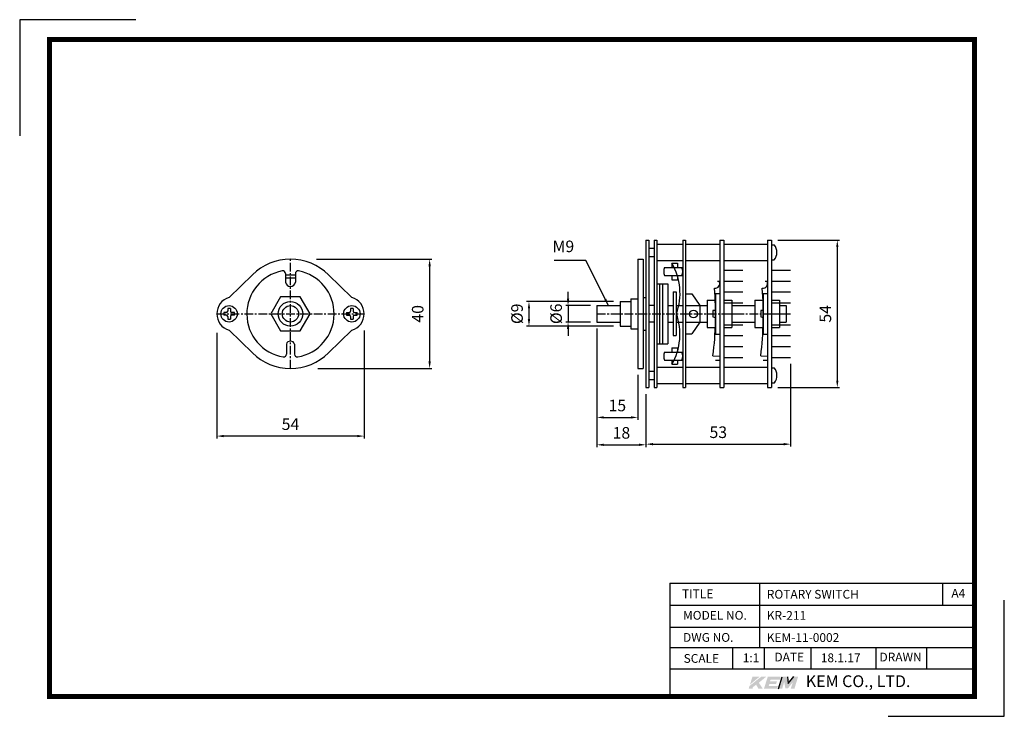
# Model space of a CAD drawing. Units: inches. Extents: x 8836 to 9196, y 9029 to 9284.
import ezdxf

# ---------------------------------------------------------------- set-up
doc = ezdxf.new("R2010")
doc.units = ezdxf.units.IN
doc.header["$LTSCALE"] = 0.1
doc.linetypes.add('CENTER', pattern=[50.8, 31.75, -6.35, 6.35, -6.35])
doc.layers.add('1', color=1, linetype='CENTER')
doc.styles.add('KEM', font='romans.shx')
doc.styles.get("Standard").update_dxf_attribs({"font": 'arial.ttf'})
doc.dimstyles.new('KEM 치수', dxfattribs={"dimtxt": 2.5, "dimasz": 2.5, "dimexe": 0.5, "dimexo": 0.5, "dimgap": 1, "dimtad": 3, "dimdsep": 46, "dimtxsty": 'KEM', "dimcen": 2, "dimclrd": 1, "dimclre": 1, "dimclrt": 7, "dimazin": 2, "dimtfac": 1, "dimtmove": 0, "dimatfit": 3, "dimfxl": 0.5, "dimlwd": -1, "dimlwe": -1, "dimarcsym": 0})

# ---------------------------------------------------------------- blocks, each defined once
blk = doc.blocks.new('*D2890')
at = {"color": 1, "transparency": 16777216}
for p, q in [((10141.64, 9922.7), (10141.64, 9925.25)), ((10141.64, 9920.15), (10141.64, 9914.15)), ((10149.82, 9914.15), (10140.79, 9914.15)), ((10141.64, 9911.6), (10141.64, 9909.05))]:
    blk.add_line(p, q, dxfattribs=at)
at = {"color": 1, "linetype": 'ByBlock', "transparency": 16777216}
blk.add_line((10149.82, 9920.15), (10140.79, 9920.15), dxfattribs=at)
at = {"color": 1, "transparency": 16777216}
for points in [[(10141.22, 9922.7), (10142.07, 9922.7), (10141.64, 9920.15)], [(10141.22, 9911.6), (10142.07, 9911.6), (10141.64, 9914.15)]]:
    blk.add_solid(points, dxfattribs=at)
at = {"layer": 'Defpoints', "color": 0, "transparency": 16777216}
for p in [(10152.2, 9920.15), (10141.64, 9914.15), (10152.2, 9914.15)]:
    blk.add_point(p, dxfattribs=at)
at = {"color": 2, "transparency": 16777216, "insert": (10137.82, 9917.15), "char_height": 4.25, "attachment_point": 5, "rotation": 90, "style": 'KEM'}
blk.add_mtext('%%c6', dxfattribs=at)
blk = doc.blocks.new('*D2891')
at = {"color": 1, "linetype": 'ByBlock', "transparency": 16777216}
blk.add_line((10158.32, 9921.65), (10126.46, 9921.65), dxfattribs=at)
at = {"color": 1, "transparency": 16777216}
for p, q in [((10127.31, 9919.1), (10127.31, 9915.2)), ((10158.32, 9912.65), (10126.46, 9912.65))]:
    blk.add_line(p, q, dxfattribs=at)
for points in [[(10126.89, 9919.1), (10127.74, 9919.1), (10127.31, 9921.65)], [(10126.89, 9915.2), (10127.74, 9915.2), (10127.31, 9912.65)]]:
    blk.add_solid(points, dxfattribs=at)
at = {"layer": 'Defpoints', "color": 0, "transparency": 16777216}
for p in [(10160.7, 9921.65), (10127.31, 9912.65), (10160.7, 9912.65)]:
    blk.add_point(p, dxfattribs=at)
at = {"color": 2, "transparency": 16777216, "insert": (10123.49, 9917.15), "char_height": 4.25, "attachment_point": 5, "rotation": 90, "style": 'KEM'}
blk.add_mtext('%%c9', dxfattribs=at)
blk = doc.blocks.new('*D2892')
at = {"color": 1, "linetype": 'ByBlock', "transparency": 16777216}
blk.add_line((10152.2, 9911.77), (10152.2, 9878.36), dxfattribs=at)
at = {"color": 1, "transparency": 16777216}
for p, q in [((10167.2, 9894.77), (10167.2, 9878.36)), ((10154.75, 9879.21), (10164.65, 9879.21))]:
    blk.add_line(p, q, dxfattribs=at)
for points in [[(10154.75, 9879.63), (10154.75, 9878.78), (10152.2, 9879.21)], [(10164.65, 9879.63), (10164.65, 9878.78), (10167.2, 9879.21)]]:
    blk.add_solid(points, dxfattribs=at)
at = {"layer": 'Defpoints', "color": 0, "transparency": 16777216}
for p in [(10152.2, 9914.15), (10167.2, 9897.15), (10167.2, 9879.21)]:
    blk.add_point(p, dxfattribs=at)
at = {"color": 2, "transparency": 16777216, "insert": (10159.7, 9883.03), "char_height": 4.25, "attachment_point": 5, "style": 'KEM'}
blk.add_mtext('15', dxfattribs=at)
blk = doc.blocks.new('*D2893')
at = {"color": 1, "linetype": 'ByBlock', "transparency": 16777216}
blk.add_line((10152.2, 9911.77), (10152.2, 9868.32), dxfattribs=at)
at = {"color": 1, "transparency": 16777216}
for p, q in [((10170.2, 9887.77), (10170.2, 9868.32)), ((10154.75, 9869.17), (10167.65, 9869.17))]:
    blk.add_line(p, q, dxfattribs=at)
for points in [[(10154.75, 9869.6), (10154.75, 9868.75), (10152.2, 9869.17)], [(10167.65, 9869.6), (10167.65, 9868.75), (10170.2, 9869.17)]]:
    blk.add_solid(points, dxfattribs=at)
at = {"layer": 'Defpoints', "color": 0, "transparency": 16777216}
for p in [(10152.2, 9914.15), (10170.2, 9890.15), (10170.2, 9869.17)]:
    blk.add_point(p, dxfattribs=at)
at = {"color": 2, "transparency": 16777216, "insert": (10161.2, 9873), "char_height": 4.25, "attachment_point": 5, "style": 'KEM'}
blk.add_mtext('18', dxfattribs=at)
blk = doc.blocks.new('*D2894')
at = {"color": 1, "transparency": 16777216}
for p, q in [((10223.2, 9898.77), (10223.2, 9868.56)), ((10172.75, 9869.41), (10220.65, 9869.41))]:
    blk.add_line(p, q, dxfattribs=at)
at = {"color": 1, "linetype": 'ByBlock', "transparency": 16777216}
blk.add_line((10170.2, 9887.77), (10170.2, 9868.56), dxfattribs=at)
at = {"color": 1, "transparency": 16777216}
for points in [[(10172.75, 9869.83), (10172.75, 9868.98), (10170.2, 9869.41)], [(10220.65, 9869.83), (10220.65, 9868.98), (10223.2, 9869.41)]]:
    blk.add_solid(points, dxfattribs=at)
at = {"layer": 'Defpoints', "color": 0, "transparency": 16777216}
for p in [(10223.2, 9901.15), (10170.2, 9890.15), (10223.2, 9869.41)]:
    blk.add_point(p, dxfattribs=at)
at = {"color": 2, "transparency": 16777216, "insert": (10196.7, 9873.23), "char_height": 4.25, "attachment_point": 5, "style": 'KEM'}
blk.add_mtext('53', dxfattribs=at)
blk = doc.blocks.new('*D2895')
at = {"color": 1, "linetype": 'ByBlock', "transparency": 16777216}
blk.add_line((10218.58, 9944.15), (10241.17, 9944.15), dxfattribs=at)
at = {"color": 1, "transparency": 16777216}
for p, q in [((10240.32, 9941.6), (10240.32, 9892.7)), ((10218.58, 9890.15), (10241.17, 9890.15))]:
    blk.add_line(p, q, dxfattribs=at)
for points in [[(10239.89, 9941.6), (10240.74, 9941.6), (10240.32, 9944.15)], [(10239.89, 9892.7), (10240.74, 9892.7), (10240.32, 9890.15)]]:
    blk.add_solid(points, dxfattribs=at)
at = {"layer": 'Defpoints', "color": 0, "transparency": 16777216}
for p in [(10216.2, 9944.15), (10216.2, 9890.15), (10240.32, 9890.15)]:
    blk.add_point(p, dxfattribs=at)
at = {"color": 2, "transparency": 16777216, "insert": (10236.49, 9917.15), "char_height": 4.25, "attachment_point": 5, "rotation": 90, "style": 'KEM'}
blk.add_mtext('54', dxfattribs=at)
blk = doc.blocks.new('A$C3A5C62E7')
h = blk.add_hatch(color=256)
h.paths.add_polyline_path([(-5.7, -1.12), (-5.7, -1.63), (-7.09, -1.63), (-6.79, -0.67), (-2.79, 2.51), (-1.06, 2.51), (-3.61, 0.43), (-2.23, -1.63), (-3.74, -1.63), (-4.5, -0.25)])
h.paths.add_polyline_path([(2.65, -1.63), (-1.84, -1.63), (-0.54, 2.51), (3.91, 2.51), (3.61, 1.52), (0.47, 1.52), (0.14, 0.89), (2.6, 0.89), (2.3, 0), (0, 0), (-0.21, -0.64), (2.95, -0.64)])
h.paths.add_polyline_path([(4.39, -1.63), (3.14, -1.63), (4.41, 2.51), (6.2, 2.51), (6.45, 0.2), (8.35, 2.54), (9.87, 2.54), (8.6, -1.63), (7.3, -1.63), (8.1, 0.68), (6.39, -1.48), (5.48, -1.48), (5.11, 0.78)])
h.paths.add_polyline_path([(-3.35, 2.51), (-5.79, 2.51), (-6.64, -0.21)], flags=17)
edge = h.paths.add_edge_path()
edge.add_line((-5.7, -1.63), (-7.09, -1.63))
edge.add_line((-2.23, -1.63), (-3.74, -1.63))
edge.add_line((4.39, -1.63), (3.14, -1.63))
for p, q in [((3.14, -1.63), (4.41, 2.51)), ((6.2, 2.51), (6.45, 0.2)), ((6.45, 0.2), (8.35, 2.54))]:
    blk.add_line(p, q)
blk = doc.blocks.new('A$C5797446E')
for p, q in [((229.538, -80.73), (229.538, -134.73)), ((229.538, -80.73), (230.538, -80.73)), ((230.538, -80.73), (230.538, -134.73)), ((232.538, -80.73), (232.538, -134.73)), ((232.538, -80.73), (233.538, -80.73)), ((233.538, -80.73), (233.538, -134.73)), ((233.538, -82.23), (243.038, -82.23)), ((243.038, -80.73), (243.038, -134.73)), ((243.038, -80.73), (244.038, -80.73)), ((244.038, -80.73), (244.038, -134.73)), ((244.038, -82.23), (256.538, -82.23)), ((256.538, -80.73), (256.538, -134.73)), ((256.538, -80.73), (258.038, -80.73)), ((258.038, -80.73), (258.038, -134.73)), ((258.038, -82.23), (274.038, -82.23)), ((274.038, -80.73), (274.038, -134.73)), ((274.038, -80.73), (275.538, -80.73)), ((275.538, -80.73), (275.538, -134.73)), ((275.538, -82.48), (276.538, -82.48)), ((230.538, -83.73), (232.538, -83.73)), ((226.538, -87.73), (228.538, -87.73)), ((226.538, -87.73), (226.538, -127.73)), ((228.538, -87.73), (228.538, -127.73)), ((230.538, -86.73), (232.538, -86.73)), ((233.538, -88.23), (243.038, -88.23)), ((239.038, -89.23), (239.038, -90.73)), ((239.038, -89.23), (241.038, -89.23)), ((241.038, -89.23), (241.038, -90.73)), ((244.038, -88.23), (256.538, -88.23)), ((258.038, -88.23), (274.038, -88.23)), ((275.538, -87.98), (276.538, -87.98)), ((76.734, -101.73), (85.276, -93.406)), ((97.434, -92.993), (97.434, -96.11)), ((97.434, -93.505), (101.034, -93.505)), ((101.034, -92.993), (101.034, -96.11)), ((121.734, -101.73), (113.192, -93.406)), ((236.375, -90.73), (243.038, -90.73)), ((236.375, -93.73), (243.038, -93.73)), ((239.038, -93.73), (239.038, -95.23)), ((241.038, -93.73), (241.038, -95.23)), ((258.038, -91.73), (265.038, -91.73)), ((275.538, -91.73), (282.538, -91.73)), ((97.434, -94.505), (101.034, -94.505)), ((233.538, -96.73), (237.538, -96.73)), ((234.538, -96.73), (234.538, -118.73)), ((235.538, -96.73), (235.538, -118.73)), ((237.538, -96.73), (237.538, -118.73)), ((239.038, -95.23), (241.038, -95.23)), ((256.405, -95.857), (255.692, -95.857)), ((258.038, -95.73), (265.038, -95.73)), ((273.905, -95.857), (273.192, -95.857)), ((275.538, -95.73), (282.538, -95.73)), ((239.538, -99.73), (240.538, -99.73)), ((239.538, -99.73), (239.538, -115.73)), ((240.538, -99.73), (240.538, -115.73)), ((244.038, -100.43), (246.37, -100.43)), ((246.37, -100.43), (249.243, -104.73)), ((255.038, -100.23), (255.038, -115.23)), ((255.038, -100.23), (256.538, -100.23)), ((258.038, -99.73), (265.038, -99.73)), ((272.538, -100.23), (272.538, -115.23)), ((272.538, -100.23), (274.038, -100.23)), ((275.538, -99.73), (282.538, -99.73)), ((220.038, -103.23), (220.038, -112.23)), ((220.038, -103.23), (224.038, -103.23)), ((224.038, -102.23), (224.038, -113.23)), ((224.038, -102.23), (226.538, -102.23)), ((228.538, -101.73), (229.538, -101.73)), ((228.538, -101.73), (228.538, -113.73)), ((251.912, -102.73), (251.912, -112.73)), ((251.912, -102.73), (255.038, -102.73)), ((258.038, -102.73), (260.943, -102.73)), ((258.038, -103.73), (265.038, -103.73)), ((260.943, -102.73), (260.943, -112.73)), ((269.412, -102.73), (269.412, -112.73)), ((269.412, -102.73), (272.538, -102.73)), ((275.538, -102.73), (278.443, -102.73)), ((275.538, -103.73), (282.538, -103.73)), ((278.443, -102.73), (278.443, -112.73)), ((75.734, -107.23), (74.797, -107.23)), ((75.734, -108.23), (74.797, -108.23)), ((76.234, -105.793), (76.234, -106.73)), ((77.234, -105.793), (77.234, -106.73)), ((78.67, -107.23), (77.734, -107.23)), ((78.67, -108.23), (77.734, -108.23)), ((119.797, -107.23), (120.734, -107.23)), ((119.797, -108.23), (120.734, -108.23)), ((121.234, -105.793), (121.234, -106.73)), ((122.234, -105.793), (122.234, -106.73)), ((122.734, -107.23), (123.67, -107.23)), ((122.734, -108.23), (123.67, -108.23)), ((211.538, -104.73), (211.538, -110.73)), ((211.538, -104.73), (220.038, -104.73)), ((232.538, -104.73), (230.538, -104.73)), ((237.538, -104.73), (239.538, -104.73)), ((240.538, -104.73), (243.038, -104.73)), ((244.038, -104.73), (251.912, -104.73)), ((249.243, -104.73), (249.243, -110.73)), ((255.027, -106.534), (254.09, -106.534)), ((254.09, -106.534), (254.09, -108.847)), ((258.038, -107.73), (265.038, -107.73)), ((260.943, -104.73), (269.412, -104.73)), ((272.527, -106.534), (271.59, -106.534)), ((271.59, -106.534), (271.59, -108.847)), ((275.538, -107.73), (282.538, -107.73)), ((278.443, -104.73), (280.906, -104.73)), ((280.906, -104.73), (280.906, -110.73)), ((76.234, -108.73), (76.234, -109.666)), ((77.234, -108.73), (77.234, -109.666)), ((121.234, -108.73), (121.234, -109.666)), ((122.234, -108.73), (122.234, -109.666)), ((211.538, -110.73), (220.038, -110.73)), ((232.538, -110.73), (230.538, -110.73)), ((237.538, -110.73), (239.538, -110.73)), ((240.538, -110.73), (243.038, -110.73)), ((244.038, -110.73), (251.912, -110.73)), ((249.243, -110.73), (246.37, -115.03)), ((254.09, -108.847), (255.036, -109.036)), ((258.038, -111.73), (265.038, -111.73)), ((260.943, -110.73), (269.412, -110.73)), ((271.59, -108.847), (272.536, -109.036)), ((275.538, -111.73), (282.538, -111.73)), ((278.443, -110.73), (280.906, -110.73)), ((76.734, -113.73), (85.276, -122.053)), ((121.734, -113.73), (113.192, -122.053)), ((220.038, -112.23), (224.038, -112.23)), ((224.038, -113.23), (226.538, -113.23)), ((228.538, -113.73), (229.538, -113.73)), ((244.038, -115.03), (246.37, -115.03)), ((251.912, -112.73), (255.038, -112.73)), ((255.038, -115.23), (256.538, -115.23)), ((258.038, -112.73), (260.943, -112.73)), ((269.412, -112.73), (272.538, -112.73)), ((272.538, -115.23), (274.038, -115.23)), ((275.538, -112.73), (278.443, -112.73)), ((97.734, -118.855), (97.734, -122.52)), ((100.734, -118.855), (100.734, -122.52)), ((233.538, -118.73), (237.538, -118.73)), ((239.538, -115.73), (240.538, -115.73)), ((258.038, -115.73), (265.038, -115.73)), ((275.538, -115.73), (282.538, -115.73)), ((236.375, -121.73), (243.038, -121.73)), ((239.038, -120.23), (241.038, -120.23)), ((239.038, -120.23), (239.038, -121.73)), ((241.038, -120.23), (241.038, -121.73)), ((258.038, -119.73), (265.038, -119.73)), ((275.538, -119.73), (282.538, -119.73)), ((236.375, -124.73), (243.038, -124.73)), ((239.038, -124.73), (239.038, -126.23)), ((239.038, -126.23), (241.038, -126.23)), ((241.038, -124.73), (241.038, -126.23)), ((254.09, -123.082), (256.538, -123.26)), ((256.538, -124.862), (254.98, -124.862)), ((258.038, -123.73), (265.038, -123.73)), ((271.59, -123.082), (274.038, -123.26)), ((274.038, -124.862), (272.48, -124.862)), ((275.538, -123.73), (282.538, -123.73)), ((226.538, -127.73), (228.538, -127.73)), ((230.538, -128.73), (232.538, -128.73)), ((233.538, -127.23), (243.038, -127.23)), ((244.038, -127.23), (256.538, -127.23)), ((258.038, -127.23), (274.038, -127.23)), ((275.538, -127.48), (276.538, -127.48)), ((230.538, -131.73), (232.538, -131.73)), ((233.538, -133.23), (243.038, -133.23)), ((244.038, -133.23), (256.538, -133.23)), ((258.038, -133.23), (274.038, -133.23)), ((275.538, -132.98), (276.618, -132.98)), ((229.538, -134.73), (230.538, -134.73)), ((232.538, -134.73), (233.538, -134.73)), ((243.038, -134.73), (244.038, -134.73)), ((256.538, -134.73), (258.038, -134.73)), ((274.038, -134.73), (275.538, -134.73))]:
    blk.add_line(p, q)
at = {"color": 1}
for p, q in [((108.726, -87.73), (151.092, -87.73)), ((150.242, -90.28), (150.242, -125.18)), ((72.234, -114.729), (72.234, -153.369)), ((126.234, -113.869), (126.234, -153.369)), ((109.305, -127.73), (151.092, -127.73)), ((123.684, -152.519), (74.784, -152.519)), ((238.303, -206.355), (238.303, -247.86)), ((238.303, -206.355), (349.92, -206.355)), ((271.191, -206.355), (271.191, -229.984)), ((338.292, -214.451), (338.292, -206.355)), ((238.303, -214.451), (349.92, -214.451)), ((238.303, -222.547), (349.92, -222.547)), ((238.303, -229.984), (349.92, -229.984)), ((261.369, -237.75), (261.369, -229.984)), ((272.922, -237.75), (272.922, -229.984)), ((289.976, -229.984), (289.976, -237.75)), ((313.776, -229.984), (313.776, -237.75)), ((332.376, -229.984), (332.376, -237.75)), ((238.303, -237.75), (349.92, -237.75))]:
    blk.add_line(p, q, dxfattribs=at)
for points in [[(42.525, 0), (0, 0), (0, -42.525)], [(318.33, -255.15), (360.855, -255.15), (360.855, -212.625)]]:
    blk.add_lwpolyline(points, dxfattribs=at)
at = {"color": 5, "const_width": 1.823}
blk.add_lwpolyline([(10.935, -7.29), (349.92, -7.29), (349.92, -247.86), (10.935, -247.86)], close=True, dxfattribs=at)
blk.add_lwpolyline([(95.625, -101.48), (92.017, -107.73), (95.625, -113.98), (102.842, -113.98), (106.451, -107.73), (102.842, -101.48)], close=True)
for centre, radius in [((99.234, -107.73), 4.5), ((76.734, -107.73), 3), ((99.234, -107.73), 3), ((121.734, -107.73), 3), ((246.967, -107.779), 1.425)]:
    blk.add_circle(centre, radius)
for centre, radius, start, end in [((273.256, -85.23), 4.281, 320.03379, 39.96621), ((99.234, -107.73), 20, 90, 134.25914), ((99.234, -107.73), 20, 45.74086, 90), ((220.268, -100.198), 21.739, 339.87317, 30.29969), ((99.234, -107.73), 16, 100.75832, 260.40593), ((96.434, -92.993), 1, 0, 100.75832), ((102.034, -92.993), 1, 79.24168, 180), ((99.234, -107.73), 16, 279.59407, 79.24168), ((239.538, -92.23), 3.5, 154.62307, 205.37693), ((239.538, -92.23), 3.5, 334.62307, 25.37693), ((99.234, -95.92), 1.81, 186.02558, 353.97442), ((254.892, -96.658), 1.712, 260.99301, 27.8944), ((272.392, -96.658), 1.712, 260.99301, 27.8944), ((137.824, -108.198), 117.215, 352.70485, 4.82064), ((155.324, -108.198), 117.215, 352.70485, 4.82064), ((78.484, -107.73), 6.25, 106.2602, 253.7398), ((119.984, -107.73), 6.25, 286.2602, 73.7398), ((76.734, -107.73), 2, 165.52249, 194.47751), ((75.734, -106.73), 0.5, 270, 0), ((75.734, -108.73), 0.5, 0, 90), ((76.734, -107.73), 2, 75.52249, 104.47751), ((77.734, -106.73), 0.5, 180, 270), ((77.734, -108.73), 0.5, 90, 180), ((76.734, -107.73), 2, 345.52249, 14.47751), ((121.734, -107.73), 2, 165.52249, 194.47751), ((120.734, -106.73), 0.5, 270, 0), ((120.734, -108.73), 0.5, 0, 90), ((121.734, -107.73), 2, 75.52249, 104.47751), ((122.734, -106.73), 0.5, 180, 270), ((122.734, -108.73), 0.5, 90, 180), ((121.734, -107.73), 2, 345.52249, 14.47751), ((219.662, -115.166), 22.312, 330.27397, 19.60952), ((76.734, -107.73), 2, 255.52249, 284.47751), ((121.734, -107.73), 2, 255.52249, 284.47751), ((99.234, -119.292), 1.562, 16.2602, 163.7398), ((99.234, -107.73), 20, 225.74086, 270), ((96.734, -122.52), 1, 260.40593, 0), ((99.234, -107.73), 20, 270, 314.25914), ((101.734, -122.52), 1, 180, 279.59407), ((239.538, -123.23), 3.5, 154.62307, 205.37693), ((239.538, -123.23), 3.5, 334.62307, 25.37693), ((273.118, -130.28), 4.42, 322.35228, 39.31402)]:
    blk.add_arc(centre, radius, start, end)
at = {"color": 1}
for points in [[(149.817, -90.28), (150.667, -90.28), (150.242, -87.73)], [(149.817, -125.18), (150.667, -125.18), (150.242, -127.73)], [(74.784, -152.094), (74.784, -152.944), (72.234, -152.519)], [(123.684, -152.094), (123.684, -152.944), (126.234, -152.519)]]:
    blk.add_solid(points, dxfattribs=at)
at = {"layer": '1'}
for p, q in [((99.234, -127.73), (99.234, -87.73)), ((72.234, -107.73), (126.234, -107.73)), ((211.538, -107.73), (280.906, -107.73))]:
    blk.add_line(p, q, dxfattribs=at)
at = {"lineweight": 211, "xscale": 1.069200000000009, "yscale": 1.069200000000009, "zscale": 1.069200000000009}
blk.add_blockref('A$C3A5C62E7', (274.741, -243.323), dxfattribs=at)
at = {"color": 2, "char_height": 4.25, "style": 'KEM'}
for s, insert, attachment_point in [('M9', (203.219, -86.482), 9), ('54', (99.234, -148.694), 5)]:
    blk.add_mtext(s, dxfattribs=dict(at, insert=insert, attachment_point=attachment_point))
at = {"color": 2, "insert": (146.417, -107.73), "char_height": 4.25, "attachment_point": 5, "rotation": 90, "style": 'KEM'}
blk.add_mtext('40', dxfattribs=at)
at = {"color": 3, "char_height": 3.2076, "attachment_point": 1}
for s, insert, width in [('{\\fGulim|b0|i0|c129|p50;TITLE}', (242.745, -208.676), 24.09432), ('{\\fGulim|b0|i0|c129|p50;A4}', (341.464, -208.477), 4.13624), ('{\\fGulim|b0|i0|c129|p50;MODEL NO.}', (243.11, -216.558), 24.09432), ('{\\fGulim|b0|i0|c129|p50;DWG NO.}', (243.11, -224.654), 24.09432), ('{\\fGulim|b0|i0|c129|p50;SCALE}', (243.33, -232.356), 4.13624), ('{\\fGulim|b0|i0|c129|p50;DATE}', (276.603, -231.852), 4.13624), ('{\\fGulim|b0|i0|c129|p50;DRAWN}', (315.114, -231.852), 4.13624)]:
    blk.add_mtext(s, dxfattribs=dict(at, insert=insert, width=width))
at = {"attachment_point": 1}
for s, insert, char_height, width in [('{\\fGulim|b0|i0|c129|p50;ROTARY SWITCH}', (273.815, -208.846), 3.2076, 51.87623), ('{\\fGulim|b0|i0|c129|p50;KR-211}', (273.815, -216.609), 3.2076, 3.61713), ('{\\fGulim|b0|i0|c129|p50;KEM-11-0002}', (273.815, -224.705), 3.2076, 4.13624), ('{\\fGulim|b0|i0|c129|p50;1:1}', (264.997, -232.123), 3.2076, 4.13624), ('{\\fGulim|b0|i0|c129|p50;18.1.17}', (293.604, -232.123), 3.2076, 4.13624), ('{\\fGaramond|b0|i0|c129|p18;KEM CO., LTD.}', (288.106, -240.149), 4.29813, 60.87019)]:
    blk.add_mtext(s, dxfattribs=dict(at, insert=insert, char_height=char_height, width=width))
dim = blk.add_linear_dim(base=(299.653, -134.73), p1=(275.538, -80.73), p2=(275.538, -134.73), angle=90, dimstyle='KEM 치수', override={"dimscale": 1.7, "dimasz": 1.5, "dimexo": 1.4, "dimclrt": 2})
dim.commit()
dim.dimension.update_dxf_attribs({"geometry": '*D2895', "text_midpoint": (295.828, -107.73), "insert": (-9940.666, -10024.88)})
for base, p1, p2, picture, middle in [((200.975, -110.73), (211.538, -104.73), (211.538, -110.73), '*D2890', (200.975, -107.73)), ((186.648, -112.23), (220.038, -103.23), (220.038, -112.23), '*D2891', (186.648, -107.73))]:
    dim = blk.add_linear_dim(base=base, p1=p1, p2=p2, angle=90, text='%%c<>', dimstyle='KEM 치수', override={"dimscale": 1.7, "dimasz": 1.5, "dimexo": 1.4, "dimclrt": 2})
    dim.commit()
    dim.dimension.update_dxf_attribs({"geometry": picture, "text_midpoint": middle, "dimtype": 128, "insert": (-9940.666, -10024.88)})
for base, p1, p2, picture, middle in [((226.538, -145.673), (211.538, -110.73), (226.538, -127.73), '*D2892', (219.038, -141.848)), ((229.538, -155.708), (211.538, -110.73), (229.538, -134.73), '*D2893', (220.538, -151.883)), ((282.538, -155.471), (229.538, -134.73), (282.538, -123.73), '*D2894', (256.038, -151.646))]:
    dim = blk.add_linear_dim(base=base, p1=p1, p2=p2, dimstyle='KEM 치수', override={"dimscale": 1.7, "dimasz": 1.5, "dimexo": 1.4, "dimclrt": 2})
    dim.commit()
    dim.dimension.update_dxf_attribs({"geometry": picture, "text_midpoint": middle, "insert": (-9940.666, -10024.88)})
at = {"annotation_type": 0, "has_hookline": 1, "hookline_direction": 1, "text_width": 7.286}
blk.add_leader([(215.773, -104.667), (207.469, -88.182), (204.919, -88.182)], dimstyle='KEM 치수', override={"dimscale": 1.7, "dimasz": 1.5, "dimexo": 1.4, "dimgap": 1, "dimtad": 1, "dimclrt": 2}, dxfattribs=at)

msp = doc.modelspace()

# ---------------------------------------------------------------- block references
msp.add_blockref('A$C5797446E', (8835.54, 9283.9))

doc.saveas('drawing.dxf')
